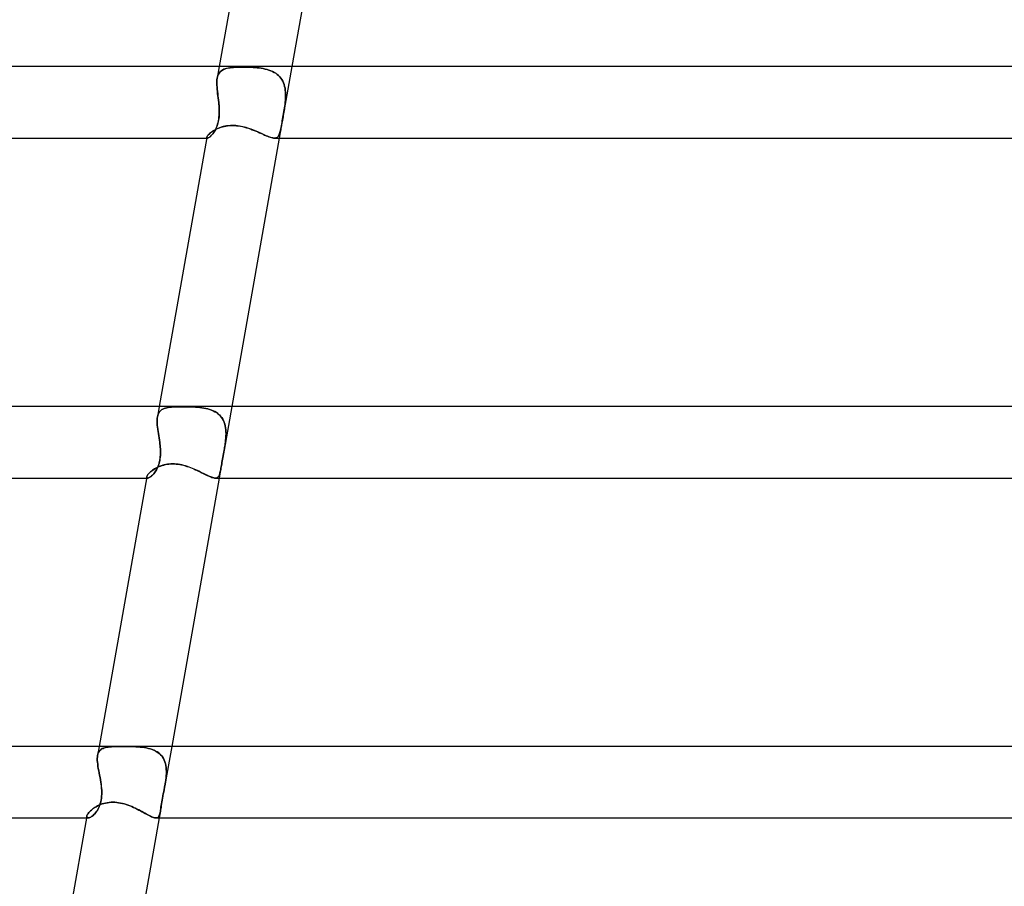
# Model space of a CAD drawing. Units: millimetres. Extents: x -660 to 660, y -2 to 380.
# Drawn here: x -162 to -107, y 186 to 235 of the extents above; entities that cross this region are included whole.
import ezdxf

# ---------------------------------------------------------------- set-up
doc = ezdxf.new("R2010")
doc.units = ezdxf.units.MM
doc.layers.add('HIDDEN', color=7, linetype='Continuous')
doc.layers.add('THICK', color=7, linetype='Continuous')

msp = doc.modelspace()

# ---------------------------------------------------------------- linework, layer by layer
at = {"layer": 'HIDDEN'}
for p, q in [((-150.464, 232), (-150.579, 231.349)), ((-150.395, 231.724), (-150.345, 231.766)), ((-150.327, 231.779), (-150.381, 231.737)), ((-150.345, 231.766), (-150.29, 231.803)), ((-150.266, 231.816), (-150.327, 231.779)), ((-150.29, 231.803), (-150.229, 231.835)), ((-150.2, 231.847), (-150.266, 231.816)), ((-150.229, 231.835), (-150.163, 231.862)), ((-150.129, 231.874), (-150.2, 231.847)), ((-150.163, 231.862), (-150.093, 231.886)), ((-150.052, 231.897), (-150.129, 231.874)), ((-150.093, 231.886), (-150.017, 231.905)), ((-149.97, 231.915), (-150.052, 231.897)), ((-150.017, 231.905), (-149.937, 231.922)), ((-149.882, 231.93), (-149.97, 231.915)), ((-149.937, 231.922), (-149.852, 231.935)), ((-149.79, 231.943), (-149.882, 231.93)), ((-149.852, 231.935), (-149.763, 231.946)), ((-149.694, 231.952), (-149.79, 231.943)), ((-149.763, 231.946), (-149.67, 231.954)), ((-149.592, 231.959), (-149.694, 231.952)), ((-149.67, 231.954), (-149.573, 231.961)), ((-149.487, 231.965), (-149.592, 231.959)), ((-149.573, 231.961), (-149.472, 231.965)), ((-149.378, 231.968), (-149.487, 231.965)), ((-149.472, 231.965), (-149.368, 231.969)), ((-149.266, 231.97), (-149.378, 231.968)), ((-149.368, 231.969), (-149.26, 231.97)), ((-149.15, 231.971), (-149.266, 231.97)), ((-149.26, 231.97), (-149.15, 231.971)), ((-149.039, 231.97), (-149.15, 231.971)), ((-149.15, 231.971), (-149.038, 231.97)), ((-148.925, 231.969), (-149.039, 231.97)), ((-149.038, 231.97), (-148.924, 231.969)), ((-148.81, 231.965), (-148.925, 231.969)), ((-148.924, 231.969), (-148.809, 231.965)), ((-148.694, 231.961), (-148.81, 231.965)), ((-148.809, 231.965), (-148.694, 231.961)), ((-148.578, 231.954), (-148.694, 231.961)), ((-148.694, 231.961), (-148.577, 231.954)), ((-148.462, 231.946), (-148.578, 231.954)), ((-148.577, 231.954), (-148.461, 231.946)), ((-148.346, 231.935), (-148.462, 231.946)), ((-148.461, 231.946), (-148.345, 231.935)), ((-148.232, 231.922), (-148.346, 231.935)), ((-148.345, 231.935), (-148.231, 231.922)), ((-148.118, 231.906), (-148.232, 231.922)), ((-148.231, 231.922), (-148.117, 231.905)), ((-148.007, 231.886), (-148.118, 231.906)), ((-148.117, 231.905), (-148.005, 231.886)), ((-147.897, 231.863), (-148.007, 231.886)), ((-148.005, 231.886), (-147.896, 231.862)), ((-147.79, 231.835), (-147.897, 231.863)), ((-147.896, 231.862), (-147.789, 231.835)), ((-147.686, 231.803), (-147.79, 231.835)), ((-147.789, 231.835), (-147.685, 231.803)), ((-147.586, 231.767), (-147.686, 231.803)), ((-147.685, 231.803), (-147.584, 231.766)), ((-147.489, 231.725), (-147.586, 231.767)), ((-147.584, 231.766), (-147.487, 231.724)), ((-146.402, 232), (-147.109, 228)), ((-150.598, 231.165), (-150.591, 231.261)), ((-150.592, 231.261), (-150.598, 231.165)), ((-150.579, 231.35), (-150.592, 231.261)), ((-150.591, 231.261), (-150.579, 231.35)), ((-150.561, 231.431), (-150.579, 231.35)), ((-150.579, 231.35), (-150.562, 231.427)), ((-150.562, 231.427), (-150.54, 231.498)), ((-150.538, 231.505), (-150.561, 231.431)), ((-150.54, 231.498), (-150.512, 231.564)), ((-150.508, 231.573), (-150.538, 231.505)), ((-150.512, 231.564), (-150.479, 231.623)), ((-150.472, 231.634), (-150.508, 231.573)), ((-150.479, 231.623), (-150.44, 231.676)), ((-150.43, 231.688), (-150.472, 231.634)), ((-150.44, 231.676), (-150.395, 231.724)), ((-150.381, 231.737), (-150.43, 231.688)), ((-147.397, 231.678), (-147.489, 231.725)), ((-147.487, 231.724), (-147.395, 231.677)), ((-147.31, 231.625), (-147.397, 231.678)), ((-147.395, 231.677), (-147.308, 231.624)), ((-147.228, 231.566), (-147.31, 231.625)), ((-147.308, 231.624), (-147.227, 231.565)), ((-147.152, 231.5), (-147.228, 231.566)), ((-147.227, 231.565), (-147.151, 231.5)), ((-147.082, 231.43), (-147.152, 231.5)), ((-147.151, 231.5), (-147.081, 231.428)), ((-147.019, 231.353), (-147.082, 231.43)), ((-147.081, 231.428), (-147.018, 231.351)), ((-146.963, 231.271), (-147.019, 231.353)), ((-147.018, 231.351), (-146.962, 231.269)), ((-146.914, 231.183), (-146.963, 231.271)), ((-146.962, 231.269), (-146.913, 231.182)), ((-150.6, 231.064), (-150.598, 231.165)), ((-150.598, 231.165), (-150.6, 231.064)), ((-150.597, 230.957), (-150.6, 231.064)), ((-150.6, 231.064), (-150.597, 230.957)), ((-150.59, 230.847), (-150.597, 230.957)), ((-150.597, 230.957), (-150.59, 230.846)), ((-150.58, 230.733), (-150.59, 230.847)), ((-150.59, 230.846), (-150.58, 230.732)), ((-150.568, 230.615), (-150.58, 230.733)), ((-150.58, 230.732), (-150.568, 230.615)), ((-146.872, 231.09), (-146.914, 231.183)), ((-146.913, 231.182), (-146.871, 231.089)), ((-146.837, 230.993), (-146.872, 231.09)), ((-146.871, 231.089), (-146.836, 230.991)), ((-146.808, 230.892), (-146.837, 230.993)), ((-146.836, 230.991), (-146.808, 230.89)), ((-146.787, 230.788), (-146.808, 230.892)), ((-146.808, 230.89), (-146.786, 230.786)), ((-146.771, 230.681), (-146.787, 230.788)), ((-146.786, 230.786), (-146.771, 230.679)), ((-146.761, 230.571), (-146.771, 230.681)), ((-146.771, 230.679), (-146.76, 230.569)), ((-150.554, 230.495), (-150.568, 230.615)), ((-150.568, 230.615), (-150.553, 230.494)), ((-150.539, 230.373), (-150.554, 230.495)), ((-150.553, 230.494), (-150.538, 230.372)), ((-150.523, 230.249), (-150.539, 230.373)), ((-150.538, 230.372), (-150.523, 230.249)), ((-150.509, 230.125), (-150.523, 230.249)), ((-150.523, 230.249), (-150.508, 230.125)), ((-150.495, 230), (-150.509, 230.125)), ((-150.508, 230.125), (-150.495, 230)), ((-146.777, 230), (-146.766, 230.116)), ((-146.766, 230.115), (-146.777, 230)), ((-146.766, 230.116), (-146.759, 230.231)), ((-146.759, 230.23), (-146.766, 230.115)), ((-146.756, 230.459), (-146.761, 230.571)), ((-146.76, 230.569), (-146.756, 230.458)), ((-146.759, 230.231), (-146.755, 230.345)), ((-146.755, 230.344), (-146.759, 230.23)), ((-146.755, 230.345), (-146.756, 230.459)), ((-146.756, 230.458), (-146.755, 230.344)), ((-150.485, 229.897), (-150.495, 230)), ((-150.495, 230), (-150.486, 229.911)), ((-150.486, 229.911), (-150.479, 229.821)), ((-150.477, 229.794), (-150.485, 229.897)), ((-150.479, 229.821), (-150.473, 229.732)), ((-150.471, 229.69), (-150.477, 229.794)), ((-150.473, 229.732), (-150.468, 229.642)), ((-150.466, 229.586), (-150.471, 229.69)), ((-150.468, 229.642), (-150.466, 229.551)), ((-150.465, 229.481), (-150.466, 229.586)), ((-146.849, 229.481), (-146.832, 229.586)), ((-146.824, 229.641), (-146.838, 229.551)), ((-146.832, 229.586), (-146.816, 229.69)), ((-146.81, 229.732), (-146.824, 229.641)), ((-146.816, 229.69), (-146.802, 229.794)), ((-146.798, 229.821), (-146.81, 229.732)), ((-146.802, 229.794), (-146.788, 229.897)), ((-146.787, 229.911), (-146.798, 229.821)), ((-146.788, 229.897), (-146.777, 230)), ((-146.777, 230), (-146.787, 229.911)), ((-150.504, 229.008), (-150.521, 228.922)), ((-150.512, 228.964), (-150.495, 229.063)), ((-150.49, 229.097), (-150.504, 229.008)), ((-150.495, 229.063), (-150.481, 229.166)), ((-150.479, 229.187), (-150.49, 229.097)), ((-150.481, 229.166), (-150.472, 229.271)), ((-150.472, 229.278), (-150.479, 229.187)), ((-150.472, 229.271), (-150.467, 229.376)), ((-150.467, 229.369), (-150.472, 229.278)), ((-150.467, 229.376), (-150.465, 229.481)), ((-150.465, 229.46), (-150.467, 229.369)), ((-150.466, 229.551), (-150.465, 229.46)), ((-146.931, 229.007), (-146.946, 228.921)), ((-146.939, 228.964), (-146.921, 229.063)), ((-146.916, 229.096), (-146.931, 229.007)), ((-146.921, 229.063), (-146.903, 229.166)), ((-146.9, 229.187), (-146.916, 229.096)), ((-146.903, 229.166), (-146.885, 229.271)), ((-146.884, 229.277), (-146.9, 229.187)), ((-146.885, 229.271), (-146.867, 229.376)), ((-146.868, 229.368), (-146.884, 229.277)), ((-146.853, 229.46), (-146.868, 229.368)), ((-146.867, 229.376), (-146.849, 229.481)), ((-146.838, 229.551), (-146.853, 229.46)), ((-150.734, 228.448), (-150.667, 228.484)), ((-150.68, 228.471), (-150.714, 228.408)), ((-150.691, 228.45), (-150.654, 228.524)), ((-150.648, 228.537), (-150.68, 228.471)), ((-150.667, 228.484), (-150.596, 228.519)), ((-150.654, 228.524), (-150.619, 228.604)), ((-150.617, 228.607), (-150.648, 228.537)), ((-150.619, 228.604), (-150.587, 228.688)), ((-150.589, 228.681), (-150.617, 228.607)), ((-150.596, 228.519), (-150.522, 228.552)), ((-150.564, 228.758), (-150.589, 228.681)), ((-150.587, 228.688), (-150.559, 228.776)), ((-150.541, 228.838), (-150.564, 228.758)), ((-150.559, 228.776), (-150.534, 228.868)), ((-150.521, 228.922), (-150.541, 228.838)), ((-150.534, 228.868), (-150.512, 228.964)), ((-150.522, 228.552), (-150.444, 228.582)), ((-150.444, 228.582), (-150.363, 228.61)), ((-150.363, 228.61), (-150.279, 228.635)), ((-150.279, 228.635), (-150.193, 228.657)), ((-150.193, 228.657), (-150.104, 228.675)), ((-150.104, 228.675), (-150.012, 228.689)), ((-150.012, 228.689), (-149.919, 228.7)), ((-149.919, 228.7), (-149.824, 228.706)), ((-149.824, 228.706), (-149.727, 228.708)), ((-149.727, 228.708), (-149.616, 228.705)), ((-149.616, 228.705), (-149.504, 228.697)), ((-149.504, 228.697), (-149.392, 228.684)), ((-149.392, 228.684), (-149.279, 228.666)), ((-149.279, 228.666), (-149.167, 228.643)), ((-149.167, 228.643), (-149.054, 228.615)), ((-149.054, 228.615), (-148.943, 228.584)), ((-148.943, 228.584), (-148.833, 228.549)), ((-148.833, 228.549), (-148.724, 228.512)), ((-148.724, 228.512), (-148.617, 228.472)), ((-148.617, 228.472), (-148.511, 228.43)), ((-147.031, 228.47), (-147.046, 228.407)), ((-147.036, 228.45), (-147.02, 228.524)), ((-147.017, 228.536), (-147.031, 228.47)), ((-147.02, 228.524), (-147.004, 228.604)), ((-147.004, 228.606), (-147.017, 228.536)), ((-147.004, 228.604), (-146.988, 228.688)), ((-146.99, 228.68), (-147.004, 228.606)), ((-146.976, 228.757), (-146.99, 228.68)), ((-146.988, 228.688), (-146.972, 228.776)), ((-146.961, 228.837), (-146.976, 228.757)), ((-146.972, 228.776), (-146.956, 228.868)), ((-146.946, 228.921), (-146.961, 228.837)), ((-146.956, 228.868), (-146.939, 228.964)), ((-151.171, 228), (-151.132, 228)), ((-151.163, 228.044), (-151.165, 228.031)), ((-151.165, 228.031), (-151.163, 228.044)), ((-151.165, 228.031), (-151.163, 228.02)), ((-151.163, 228.02), (-151.165, 228.031)), ((-151.163, 228.044), (-151.157, 228.066)), ((-151.163, 228.02), (-151.159, 228.011)), ((-151.159, 228.011), (-151.163, 228.02)), ((-151.159, 228.011), (-151.152, 228.005)), ((-151.152, 228.005), (-151.159, 228.011)), ((-151.157, 228.066), (-151.145, 228.091)), ((-151.152, 228.005), (-151.143, 228.001)), ((-151.143, 228.001), (-151.152, 228.005)), ((-151.145, 228.091), (-151.127, 228.12)), ((-151.143, 228.001), (-151.131, 228)), ((-151.131, 228), (-151.143, 228.001)), ((-151.131, 228), (-151.108, 228.003)), ((-151.111, 228.003), (-151.131, 228)), ((-151.127, 228.12), (-151.104, 228.151)), ((-151.088, 228.01), (-151.111, 228.003)), ((-151.108, 228.003), (-151.081, 228.013)), ((-151.104, 228.151), (-151.076, 228.185)), ((-151.062, 228.023), (-151.088, 228.01)), ((-151.081, 228.013), (-151.05, 228.03)), ((-151.076, 228.185), (-151.042, 228.22)), ((-151.033, 228.04), (-151.062, 228.023)), ((-151.05, 228.03), (-151.015, 228.052)), ((-151.042, 228.22), (-151.003, 228.257)), ((-151.001, 228.062), (-151.033, 228.04)), ((-151.015, 228.052), (-150.978, 228.081)), ((-151.003, 228.257), (-150.958, 228.295)), ((-150.968, 228.09), (-151.001, 228.062)), ((-150.978, 228.081), (-150.938, 228.116)), ((-150.933, 228.122), (-150.968, 228.09)), ((-150.958, 228.295), (-150.909, 228.334)), ((-150.938, 228.116), (-150.897, 228.158)), ((-150.897, 228.158), (-150.933, 228.122)), ((-150.909, 228.334), (-150.855, 228.372)), ((-150.897, 228.158), (-150.855, 228.205)), ((-150.86, 228.2), (-150.897, 228.158)), ((-150.823, 228.245), (-150.86, 228.2)), ((-150.855, 228.372), (-150.796, 228.411)), ((-150.855, 228.205), (-150.813, 228.258)), ((-150.786, 228.295), (-150.823, 228.245)), ((-150.813, 228.258), (-150.772, 228.316)), ((-150.796, 228.411), (-150.734, 228.448)), ((-150.75, 228.35), (-150.786, 228.295)), ((-150.772, 228.316), (-150.731, 228.38)), ((-150.714, 228.408), (-150.75, 228.35)), ((-150.731, 228.38), (-150.691, 228.45)), ((-148.511, 228.43), (-148.408, 228.387)), ((-148.408, 228.387), (-148.306, 228.344)), ((-148.306, 228.344), (-148.208, 228.3)), ((-148.208, 228.3), (-148.112, 228.257)), ((-148.112, 228.257), (-148.019, 228.215)), ((-148.019, 228.215), (-147.929, 228.175)), ((-147.929, 228.175), (-147.844, 228.137)), ((-147.844, 228.137), (-147.763, 228.103)), ((-147.763, 228.103), (-147.686, 228.073)), ((-147.686, 228.073), (-147.614, 228.048)), ((-147.614, 228.048), (-147.546, 228.027)), ((-147.546, 228.027), (-147.484, 228.012)), ((-147.484, 228.012), (-147.426, 228.003)), ((-147.426, 228.003), (-147.374, 228)), ((-147.334, 228.003), (-147.376, 228)), ((-147.374, 228), (-147.327, 228.003)), ((-147.295, 228.01), (-147.334, 228.003)), ((-147.327, 228.003), (-147.284, 228.013)), ((-147.261, 228.022), (-147.295, 228.01)), ((-147.284, 228.013), (-147.246, 228.03)), ((-147.229, 228.04), (-147.261, 228.022)), ((-147.246, 228.03), (-147.212, 228.052)), ((-147.201, 228.062), (-147.229, 228.04)), ((-147.212, 228.052), (-147.182, 228.081)), ((-147.175, 228.089), (-147.201, 228.062)), ((-147.182, 228.081), (-147.154, 228.116)), ((-147.151, 228.121), (-147.175, 228.089)), ((-147.154, 228.116), (-147.13, 228.158)), ((-147.13, 228.157), (-147.151, 228.121)), ((-147.13, 228.158), (-147.108, 228.205)), ((-147.11, 228.199), (-147.13, 228.157)), ((-147.092, 228.244), (-147.11, 228.199)), ((-147.108, 228.205), (-147.088, 228.258)), ((-147.076, 228.294), (-147.092, 228.244)), ((-147.088, 228.258), (-147.069, 228.316)), ((-147.06, 228.348), (-147.076, 228.294)), ((-147.069, 228.316), (-147.052, 228.38)), ((-147.046, 228.407), (-147.06, 228.348)), ((-147.052, 228.38), (-147.036, 228.45)), ((-153.822, 213), (-153.923, 212.424)), ((-153.923, 212.424), (-153.906, 212.501)), ((-153.906, 212.501), (-153.923, 212.424)), ((-153.906, 212.501), (-153.883, 212.571)), ((-153.883, 212.571), (-153.906, 212.501)), ((-153.883, 212.571), (-153.853, 212.635)), ((-153.854, 212.634), (-153.883, 212.571)), ((-153.818, 212.691), (-153.854, 212.634)), ((-153.853, 212.635), (-153.818, 212.691)), ((-153.818, 212.691), (-153.776, 212.741)), ((-153.777, 212.741), (-153.818, 212.691)), ((-153.729, 212.785), (-153.777, 212.741)), ((-153.776, 212.741), (-153.728, 212.785)), ((-153.675, 212.823), (-153.729, 212.785)), ((-153.728, 212.785), (-153.674, 212.824)), ((-153.615, 212.856), (-153.675, 212.823)), ((-153.674, 212.824), (-153.614, 212.857)), ((-153.55, 212.884), (-153.615, 212.856)), ((-153.614, 212.857), (-153.549, 212.885)), ((-153.479, 212.907), (-153.55, 212.884)), ((-153.549, 212.885), (-153.478, 212.908)), ((-153.403, 212.927), (-153.479, 212.907)), ((-153.478, 212.908), (-153.402, 212.927)), ((-153.322, 212.942), (-153.403, 212.927)), ((-153.402, 212.927), (-153.32, 212.943)), ((-153.235, 212.955), (-153.322, 212.942)), ((-153.32, 212.943), (-153.233, 212.955)), ((-153.144, 212.965), (-153.235, 212.955)), ((-153.233, 212.955), (-153.142, 212.965)), ((-153.047, 212.972), (-153.144, 212.965)), ((-153.142, 212.965), (-153.046, 212.972)), ((-152.947, 212.978), (-153.047, 212.972)), ((-153.046, 212.972), (-152.945, 212.978)), ((-152.842, 212.982), (-152.947, 212.978)), ((-152.945, 212.978), (-152.841, 212.982)), ((-152.733, 212.984), (-152.842, 212.982)), ((-152.841, 212.982), (-152.732, 212.984)), ((-152.621, 212.986), (-152.733, 212.984)), ((-152.732, 212.984), (-152.62, 212.986)), ((-152.505, 212.986), (-152.621, 212.986)), ((-152.62, 212.986), (-152.505, 212.986)), ((-152.39, 212.986), (-152.505, 212.986)), ((-152.505, 212.986), (-152.389, 212.986)), ((-152.274, 212.984), (-152.39, 212.986)), ((-152.389, 212.986), (-152.272, 212.984)), ((-152.156, 212.982), (-152.274, 212.984)), ((-152.272, 212.984), (-152.154, 212.982)), ((-152.037, 212.978), (-152.156, 212.982)), ((-152.154, 212.982), (-152.034, 212.978)), ((-151.918, 212.973), (-152.037, 212.978)), ((-152.034, 212.978), (-151.915, 212.973)), ((-151.799, 212.966), (-151.918, 212.973)), ((-151.915, 212.973), (-151.795, 212.966)), ((-151.681, 212.957), (-151.799, 212.966)), ((-151.795, 212.966), (-151.676, 212.957)), ((-151.563, 212.945), (-151.681, 212.957)), ((-151.676, 212.957), (-151.559, 212.945)), ((-151.447, 212.931), (-151.563, 212.945)), ((-151.559, 212.945), (-151.442, 212.93)), ((-151.333, 212.913), (-151.447, 212.931)), ((-151.442, 212.93), (-151.328, 212.912)), ((-151.221, 212.891), (-151.333, 212.913)), ((-151.328, 212.912), (-151.216, 212.89)), ((-151.112, 212.865), (-151.221, 212.891)), ((-151.216, 212.89), (-151.106, 212.864)), ((-151.005, 212.835), (-151.112, 212.865)), ((-151.106, 212.864), (-151, 212.833)), ((-150.903, 212.799), (-151.005, 212.835)), ((-151, 212.833), (-150.897, 212.797)), ((-150.805, 212.758), (-150.903, 212.799)), ((-150.897, 212.797), (-150.799, 212.756)), ((-150.711, 212.712), (-150.805, 212.758)), ((-150.799, 212.756), (-150.706, 212.709)), ((-150.623, 212.659), (-150.711, 212.712)), ((-150.706, 212.709), (-150.618, 212.656)), ((-150.54, 212.6), (-150.623, 212.659)), ((-150.618, 212.656), (-150.536, 212.597)), ((-150.463, 212.534), (-150.54, 212.6)), ((-150.536, 212.597), (-150.459, 212.531)), ((-150.393, 212.463), (-150.463, 212.534)), ((-150.459, 212.531), (-150.39, 212.459)), ((-149.76, 213), (-150.192, 210.551)), ((-153.941, 212.154), (-153.94, 212.251)), ((-153.94, 212.25), (-153.941, 212.153)), ((-153.936, 212.052), (-153.941, 212.154)), ((-153.941, 212.153), (-153.936, 212.051)), ((-153.94, 212.251), (-153.935, 212.341)), ((-153.935, 212.34), (-153.94, 212.25)), ((-153.928, 211.947), (-153.936, 212.052)), ((-153.936, 212.051), (-153.928, 211.945)), ((-153.935, 212.341), (-153.923, 212.424)), ((-153.923, 212.424), (-153.935, 212.34)), ((-153.916, 211.837), (-153.928, 211.947)), ((-153.928, 211.945), (-153.916, 211.836)), ((-150.331, 212.385), (-150.393, 212.463)), ((-150.39, 212.459), (-150.328, 212.381)), ((-150.276, 212.302), (-150.331, 212.385)), ((-150.328, 212.381), (-150.273, 212.297)), ((-150.228, 212.212), (-150.276, 212.302)), ((-150.273, 212.297), (-150.225, 212.208)), ((-150.187, 212.117), (-150.228, 212.212)), ((-150.225, 212.208), (-150.185, 212.112)), ((-150.154, 212.018), (-150.187, 212.117)), ((-150.185, 212.112), (-150.152, 212.013)), ((-150.128, 211.915), (-150.154, 212.018)), ((-150.152, 212.013), (-150.127, 211.91)), ((-153.901, 211.724), (-153.916, 211.837)), ((-153.916, 211.836), (-153.901, 211.722)), ((-153.884, 211.607), (-153.901, 211.724)), ((-153.901, 211.722), (-153.884, 211.605)), ((-153.866, 211.488), (-153.884, 211.607)), ((-153.884, 211.605), (-153.866, 211.487)), ((-153.847, 211.367), (-153.866, 211.488)), ((-153.866, 211.487), (-153.847, 211.366)), ((-150.109, 211.808), (-150.128, 211.915)), ((-150.127, 211.91), (-150.108, 211.804)), ((-150.096, 211.698), (-150.109, 211.808)), ((-150.108, 211.804), (-150.095, 211.694)), ((-150.089, 211.585), (-150.096, 211.698)), ((-150.095, 211.694), (-150.088, 211.581)), ((-150.09, 211.354), (-150.087, 211.47)), ((-150.087, 211.467), (-150.09, 211.352)), ((-150.087, 211.47), (-150.089, 211.585)), ((-150.088, 211.581), (-150.087, 211.467)), ((-153.829, 211.246), (-153.847, 211.367)), ((-153.847, 211.366), (-153.829, 211.245)), ((-153.811, 211.123), (-153.829, 211.246)), ((-153.829, 211.245), (-153.811, 211.123)), ((-153.794, 211), (-153.811, 211.123)), ((-153.811, 211.123), (-153.794, 211)), ((-153.783, 210.91), (-153.794, 211)), ((-153.794, 211), (-153.783, 210.909)), ((-153.774, 210.821), (-153.783, 210.91)), ((-153.783, 210.909), (-153.773, 210.817)), ((-150.154, 210.777), (-150.143, 210.852)), ((-150.143, 210.852), (-150.154, 210.777)), ((-150.143, 210.852), (-150.132, 210.926)), ((-150.132, 210.926), (-150.143, 210.852)), ((-150.132, 210.926), (-150.122, 211)), ((-150.122, 211), (-150.132, 210.926)), ((-150.122, 211), (-150.108, 211.119)), ((-150.108, 211.118), (-150.122, 211)), ((-150.108, 211.119), (-150.097, 211.237)), ((-150.097, 211.235), (-150.108, 211.118)), ((-150.097, 211.237), (-150.09, 211.354)), ((-150.09, 211.352), (-150.097, 211.235)), ((-153.766, 210.731), (-153.774, 210.821)), ((-153.773, 210.817), (-153.765, 210.724)), ((-153.759, 210.64), (-153.766, 210.731)), ((-153.765, 210.724), (-153.759, 210.631)), ((-153.755, 210.548), (-153.759, 210.64)), ((-153.759, 210.631), (-153.755, 210.537)), ((-153.755, 210.351), (-153.759, 210.258)), ((-153.758, 210.273), (-153.754, 210.365)), ((-153.753, 210.457), (-153.755, 210.548)), ((-153.755, 210.537), (-153.753, 210.444)), ((-153.753, 210.444), (-153.755, 210.351)), ((-153.754, 210.365), (-153.753, 210.457)), ((-150.228, 210.351), (-150.247, 210.251)), ((-150.246, 210.255), (-150.228, 210.354)), ((-150.228, 210.354), (-150.21, 210.453)), ((-150.21, 210.451), (-150.228, 210.351)), ((-150.192, 210.552), (-150.21, 210.451)), ((-150.21, 210.453), (-150.192, 210.551)), ((-150.192, 210.551), (-150.179, 210.627)), ((-150.179, 210.627), (-150.192, 210.552)), ((-150.179, 210.627), (-150.166, 210.702)), ((-150.166, 210.702), (-150.179, 210.627)), ((-150.166, 210.702), (-150.154, 210.777)), ((-150.154, 210.777), (-150.166, 210.702)), ((-153.854, 209.744), (-153.881, 209.669)), ((-153.877, 209.679), (-153.851, 209.755)), ((-153.83, 209.823), (-153.854, 209.744)), ((-153.851, 209.755), (-153.827, 209.834)), ((-153.81, 209.905), (-153.83, 209.823)), ((-153.827, 209.834), (-153.807, 209.917)), ((-153.792, 209.989), (-153.81, 209.905)), ((-153.807, 209.917), (-153.79, 210.002)), ((-153.778, 210.076), (-153.792, 209.989)), ((-153.79, 210.002), (-153.776, 210.091)), ((-153.767, 210.166), (-153.778, 210.076)), ((-153.776, 210.091), (-153.765, 210.181)), ((-153.759, 210.258), (-153.767, 210.166)), ((-153.765, 210.181), (-153.758, 210.273)), ((-153.571, 209.728), (-153.476, 209.75)), ((-153.476, 209.75), (-153.378, 209.768)), ((-153.378, 209.768), (-153.277, 209.781)), ((-153.277, 209.781), (-153.174, 209.789)), ((-153.174, 209.789), (-153.07, 209.791)), ((-153.07, 209.791), (-152.97, 209.789)), ((-152.97, 209.789), (-152.87, 209.782)), ((-152.87, 209.782), (-152.77, 209.771)), ((-152.77, 209.771), (-152.67, 209.755)), ((-152.67, 209.755), (-152.569, 209.735)), ((-150.343, 209.704), (-150.328, 209.787)), ((-150.329, 209.786), (-150.343, 209.703)), ((-150.314, 209.873), (-150.329, 209.786)), ((-150.328, 209.787), (-150.313, 209.874)), ((-150.298, 209.963), (-150.314, 209.873)), ((-150.313, 209.874), (-150.298, 209.965)), ((-150.298, 209.965), (-150.281, 210.059)), ((-150.282, 210.056), (-150.298, 209.963)), ((-150.265, 210.152), (-150.282, 210.056)), ((-150.281, 210.059), (-150.264, 210.156)), ((-150.247, 210.251), (-150.265, 210.152)), ((-150.264, 210.156), (-150.246, 210.255)), ((-154.476, 209.16), (-154.451, 209.196)), ((-154.451, 209.196), (-154.42, 209.235)), ((-154.42, 209.235), (-154.383, 209.276)), ((-154.383, 209.276), (-154.341, 209.318)), ((-154.341, 209.318), (-154.294, 209.36)), ((-154.294, 209.36), (-154.241, 209.403)), ((-154.241, 209.403), (-154.185, 209.445)), ((-154.167, 209.196), (-154.206, 209.155)), ((-154.203, 209.159), (-154.163, 209.2)), ((-154.185, 209.445), (-154.123, 209.487)), ((-154.127, 209.24), (-154.167, 209.196)), ((-154.163, 209.2), (-154.124, 209.245)), ((-154.088, 209.29), (-154.127, 209.24)), ((-154.124, 209.245), (-154.084, 209.295)), ((-154.123, 209.487), (-154.057, 209.527)), ((-154.05, 209.343), (-154.088, 209.29)), ((-154.084, 209.295), (-154.046, 209.349)), ((-154.057, 209.527), (-153.987, 209.566)), ((-154.013, 209.4), (-154.05, 209.343)), ((-154.046, 209.349), (-154.009, 209.407)), ((-153.977, 209.462), (-154.013, 209.4)), ((-154.009, 209.407), (-153.973, 209.469)), ((-153.987, 209.566), (-153.912, 209.604)), ((-153.943, 209.527), (-153.977, 209.462)), ((-153.973, 209.469), (-153.938, 209.535)), ((-153.911, 209.596), (-153.943, 209.527)), ((-153.938, 209.535), (-153.907, 209.605)), ((-153.912, 209.604), (-153.833, 209.639)), ((-153.881, 209.669), (-153.911, 209.596)), ((-153.907, 209.605), (-153.877, 209.679)), ((-153.833, 209.639), (-153.75, 209.672)), ((-153.75, 209.672), (-153.662, 209.702)), ((-153.662, 209.702), (-153.571, 209.728)), ((-152.569, 209.735), (-152.47, 209.712)), ((-152.47, 209.712), (-152.37, 209.684)), ((-152.37, 209.684), (-152.271, 209.654)), ((-152.271, 209.654), (-152.174, 209.621)), ((-152.174, 209.621), (-152.077, 209.585)), ((-152.077, 209.585), (-151.982, 209.547)), ((-151.982, 209.547), (-151.888, 209.508)), ((-151.888, 209.508), (-151.795, 209.467)), ((-151.795, 209.467), (-151.704, 209.426)), ((-151.704, 209.426), (-151.616, 209.383)), ((-151.616, 209.383), (-151.529, 209.341)), ((-151.529, 209.341), (-151.445, 209.3)), ((-151.445, 209.3), (-151.363, 209.259)), ((-151.363, 209.259), (-151.283, 209.22)), ((-151.283, 209.22), (-151.206, 209.182)), ((-150.37, 209.548), (-150.466, 209)), ((-150.456, 209.186), (-150.439, 209.234)), ((-150.439, 209.232), (-150.456, 209.184)), ((-150.439, 209.234), (-150.424, 209.287)), ((-150.424, 209.286), (-150.439, 209.232)), ((-150.424, 209.287), (-150.409, 209.345)), ((-150.41, 209.344), (-150.424, 209.286)), ((-150.396, 209.407), (-150.41, 209.344)), ((-150.409, 209.345), (-150.396, 209.408)), ((-150.396, 209.408), (-150.383, 209.475)), ((-150.383, 209.475), (-150.396, 209.407)), ((-150.383, 209.475), (-150.37, 209.547)), ((-150.37, 209.547), (-150.383, 209.475)), ((-150.37, 209.547), (-150.356, 209.624)), ((-150.357, 209.623), (-150.37, 209.547)), ((-150.343, 209.703), (-150.357, 209.623)), ((-150.356, 209.624), (-150.343, 209.704)), ((-154.529, 209), (-154.466, 209)), ((-154.516, 209.069), (-154.518, 209.048)), ((-154.518, 209.048), (-154.516, 209.069)), ((-154.518, 209.048), (-154.516, 209.031)), ((-154.516, 209.031), (-154.518, 209.048)), ((-154.516, 209.069), (-154.509, 209.096)), ((-154.516, 209.031), (-154.509, 209.017)), ((-154.509, 209.017), (-154.516, 209.031)), ((-154.509, 209.096), (-154.495, 209.126)), ((-154.509, 209.017), (-154.498, 209.008)), ((-154.498, 209.008), (-154.509, 209.017)), ((-154.498, 209.008), (-154.484, 209.002)), ((-154.484, 209.002), (-154.498, 209.008)), ((-154.495, 209.126), (-154.476, 209.16)), ((-154.484, 209.002), (-154.466, 209)), ((-154.466, 209), (-154.484, 209.002)), ((-154.466, 209), (-154.442, 209.003)), ((-154.442, 209.003), (-154.466, 209)), ((-154.442, 209.003), (-154.415, 209.01)), ((-154.415, 209.01), (-154.442, 209.003)), ((-154.415, 209.01), (-154.384, 209.023)), ((-154.385, 209.022), (-154.415, 209.01)), ((-154.353, 209.04), (-154.385, 209.022)), ((-154.384, 209.023), (-154.352, 209.041)), ((-154.319, 209.062), (-154.353, 209.04)), ((-154.352, 209.041), (-154.317, 209.063)), ((-154.282, 209.088), (-154.319, 209.062)), ((-154.317, 209.063), (-154.28, 209.09)), ((-154.245, 209.119), (-154.282, 209.088)), ((-154.28, 209.09), (-154.242, 209.122)), ((-154.206, 209.155), (-154.245, 209.119)), ((-154.242, 209.122), (-154.203, 209.159)), ((-151.206, 209.182), (-151.134, 209.147)), ((-151.134, 209.147), (-151.064, 209.115)), ((-151.064, 209.115), (-150.998, 209.086)), ((-150.998, 209.086), (-150.936, 209.06)), ((-150.936, 209.06), (-150.877, 209.039)), ((-150.877, 209.039), (-150.823, 209.022)), ((-150.823, 209.022), (-150.772, 209.01)), ((-150.772, 209.01), (-150.726, 209.002)), ((-150.726, 209.002), (-150.684, 209)), ((-150.644, 209.003), (-150.685, 209)), ((-150.684, 209), (-150.643, 209.003)), ((-150.607, 209.012), (-150.644, 209.003)), ((-150.643, 209.003), (-150.606, 209.012)), ((-150.574, 209.026), (-150.607, 209.012)), ((-150.606, 209.012), (-150.573, 209.027)), ((-150.545, 209.047), (-150.574, 209.026)), ((-150.573, 209.027), (-150.544, 209.048)), ((-150.519, 209.073), (-150.545, 209.047)), ((-150.544, 209.048), (-150.518, 209.074)), ((-150.496, 209.105), (-150.519, 209.073)), ((-150.518, 209.074), (-150.495, 209.106)), ((-150.475, 209.142), (-150.496, 209.105)), ((-150.495, 209.106), (-150.474, 209.143)), ((-150.456, 209.184), (-150.475, 209.142)), ((-150.474, 209.143), (-150.456, 209.186)), ((-157.179, 194), (-157.268, 193.494)), ((-157.165, 193.744), (-157.124, 193.789)), ((-157.113, 193.8), (-157.157, 193.753)), ((-157.124, 193.789), (-157.076, 193.829)), ((-157.061, 193.84), (-157.113, 193.8)), ((-157.076, 193.829), (-157.023, 193.863)), ((-157.003, 193.874), (-157.061, 193.84)), ((-157.023, 193.863), (-156.964, 193.892)), ((-156.939, 193.902), (-157.003, 193.874)), ((-156.964, 193.892), (-156.899, 193.916)), ((-156.868, 193.926), (-156.939, 193.902)), ((-156.899, 193.916), (-156.829, 193.936)), ((-156.791, 193.945), (-156.868, 193.926)), ((-156.829, 193.936), (-156.753, 193.952)), ((-156.709, 193.96), (-156.791, 193.945)), ((-156.753, 193.952), (-156.672, 193.965)), ((-156.621, 193.971), (-156.709, 193.96)), ((-156.672, 193.965), (-156.586, 193.975)), ((-156.527, 193.98), (-156.621, 193.971)), ((-156.586, 193.975), (-156.495, 193.982)), ((-156.428, 193.986), (-156.527, 193.98)), ((-156.495, 193.982), (-156.4, 193.987)), ((-156.323, 193.99), (-156.428, 193.986)), ((-156.4, 193.987), (-156.3, 193.991)), ((-156.214, 193.993), (-156.323, 193.99)), ((-156.3, 193.991), (-156.195, 193.993)), ((-156.1, 193.995), (-156.214, 193.993)), ((-156.195, 193.993), (-156.087, 193.995)), ((-155.982, 193.996), (-156.1, 193.995)), ((-156.087, 193.995), (-155.975, 193.996)), ((-155.861, 193.996), (-155.982, 193.996)), ((-155.975, 193.996), (-155.861, 193.996)), ((-155.743, 193.996), (-155.861, 193.996)), ((-155.861, 193.996), (-155.742, 193.996)), ((-155.624, 193.995), (-155.743, 193.996)), ((-155.742, 193.996), (-155.621, 193.995)), ((-155.503, 193.993), (-155.624, 193.995)), ((-155.621, 193.995), (-155.499, 193.993)), ((-155.381, 193.991), (-155.503, 193.993)), ((-155.499, 193.993), (-155.377, 193.991)), ((-155.259, 193.987), (-155.381, 193.991)), ((-155.377, 193.991), (-155.254, 193.987)), ((-155.137, 193.982), (-155.259, 193.987)), ((-155.254, 193.987), (-155.131, 193.982)), ((-155.015, 193.975), (-155.137, 193.982)), ((-155.131, 193.982), (-155.009, 193.974)), ((-154.895, 193.965), (-155.015, 193.975)), ((-155.009, 193.974), (-154.888, 193.964)), ((-154.776, 193.952), (-154.895, 193.965)), ((-154.888, 193.964), (-154.769, 193.951)), ((-154.659, 193.936), (-154.776, 193.952)), ((-154.769, 193.951), (-154.652, 193.935)), ((-154.544, 193.916), (-154.659, 193.936)), ((-154.652, 193.935), (-154.537, 193.915)), ((-154.433, 193.892), (-154.544, 193.916)), ((-154.537, 193.915), (-154.426, 193.891)), ((-154.325, 193.863), (-154.433, 193.892)), ((-154.426, 193.891), (-154.317, 193.861)), ((-154.221, 193.829), (-154.325, 193.863)), ((-154.317, 193.861), (-154.213, 193.826)), ((-154.121, 193.789), (-154.221, 193.829)), ((-154.213, 193.826), (-154.114, 193.786)), ((-154.026, 193.743), (-154.121, 193.789)), ((-154.114, 193.786), (-154.019, 193.74)), ((-153.117, 194), (-153.501, 191.827)), ((-157.284, 193.317), (-157.279, 193.41)), ((-157.279, 193.409), (-157.284, 193.317)), ((-157.282, 193.217), (-157.284, 193.317)), ((-157.284, 193.317), (-157.282, 193.217)), ((-157.279, 193.41), (-157.268, 193.495)), ((-157.268, 193.494), (-157.279, 193.409)), ((-157.251, 193.57), (-157.268, 193.494)), ((-157.268, 193.495), (-157.252, 193.567)), ((-157.252, 193.567), (-157.229, 193.632)), ((-157.227, 193.638), (-157.251, 193.57)), ((-157.229, 193.632), (-157.2, 193.691)), ((-157.195, 193.699), (-157.227, 193.638)), ((-157.2, 193.691), (-157.165, 193.744)), ((-157.157, 193.753), (-157.195, 193.699)), ((-153.936, 193.691), (-154.026, 193.743)), ((-154.019, 193.74), (-153.93, 193.687)), ((-153.852, 193.632), (-153.936, 193.691)), ((-153.93, 193.687), (-153.847, 193.627)), ((-153.776, 193.567), (-153.852, 193.632)), ((-153.847, 193.627), (-153.77, 193.561)), ((-153.706, 193.495), (-153.776, 193.567)), ((-153.77, 193.561), (-153.701, 193.489)), ((-153.644, 193.416), (-153.706, 193.495)), ((-153.701, 193.489), (-153.64, 193.41)), ((-153.589, 193.33), (-153.644, 193.416)), ((-153.64, 193.41), (-153.586, 193.325)), ((-153.543, 193.239), (-153.589, 193.33)), ((-153.586, 193.325), (-153.54, 193.233)), ((-153.504, 193.143), (-153.543, 193.239)), ((-153.54, 193.233), (-153.502, 193.136)), ((-157.274, 193.112), (-157.282, 193.217)), ((-157.282, 193.217), (-157.274, 193.111)), ((-157.262, 193.002), (-157.274, 193.112)), ((-157.274, 193.111), (-157.262, 193)), ((-157.246, 192.886), (-157.262, 193.002)), ((-157.262, 193), (-157.246, 192.885)), ((-157.226, 192.766), (-157.246, 192.886)), ((-157.246, 192.885), (-157.226, 192.765)), ((-157.204, 192.643), (-157.226, 192.766)), ((-157.226, 192.765), (-157.204, 192.642)), ((-153.473, 193.042), (-153.504, 193.143)), ((-153.502, 193.136), (-153.472, 193.035)), ((-153.45, 192.936), (-153.473, 193.042)), ((-153.472, 193.035), (-153.449, 192.93)), ((-153.434, 192.826), (-153.45, 192.936)), ((-153.449, 192.93), (-153.433, 192.821)), ((-153.424, 192.714), (-153.434, 192.826)), ((-153.433, 192.821), (-153.424, 192.709)), ((-153.42, 192.598), (-153.424, 192.714)), ((-153.424, 192.709), (-153.42, 192.594)), ((-157.181, 192.518), (-157.204, 192.643)), ((-157.204, 192.642), (-157.18, 192.516)), ((-157.156, 192.39), (-157.181, 192.518)), ((-157.18, 192.516), (-157.156, 192.389)), ((-157.132, 192.261), (-157.156, 192.39)), ((-157.156, 192.389), (-157.132, 192.261)), ((-157.109, 192.131), (-157.132, 192.261)), ((-157.132, 192.261), (-157.109, 192.131)), ((-157.088, 192), (-157.109, 192.131)), ((-157.109, 192.131), (-157.088, 192)), ((-153.455, 192.121), (-153.44, 192.242)), ((-153.44, 192.241), (-153.455, 192.121)), ((-153.44, 192.242), (-153.429, 192.363)), ((-153.429, 192.36), (-153.44, 192.241)), ((-153.429, 192.363), (-153.422, 192.481)), ((-153.422, 192.478), (-153.429, 192.36)), ((-153.422, 192.481), (-153.42, 192.598)), ((-153.42, 192.594), (-153.422, 192.478)), ((-157.071, 191.885), (-157.088, 192)), ((-157.088, 192), (-157.072, 191.888)), ((-157.072, 191.888), (-157.058, 191.776)), ((-157.057, 191.77), (-157.071, 191.885)), ((-157.058, 191.776), (-157.047, 191.663)), ((-157.046, 191.655), (-157.057, 191.77)), ((-157.047, 191.663), (-157.039, 191.551)), ((-157.039, 191.542), (-157.046, 191.655)), ((-153.57, 191.461), (-153.546, 191.583)), ((-153.545, 191.588), (-153.569, 191.467)), ((-153.546, 191.583), (-153.523, 191.706)), ((-153.522, 191.709), (-153.545, 191.588)), ((-153.523, 191.706), (-153.5, 191.829)), ((-153.5, 191.831), (-153.522, 191.709)), ((-153.495, 191.859), (-153.5, 191.831)), ((-153.5, 191.829), (-153.495, 191.858)), ((-153.49, 191.887), (-153.495, 191.859)), ((-153.495, 191.858), (-153.491, 191.886)), ((-153.491, 191.886), (-153.486, 191.915)), ((-153.486, 191.916), (-153.49, 191.887)), ((-153.481, 191.944), (-153.486, 191.916)), ((-153.486, 191.915), (-153.481, 191.943)), ((-153.481, 191.943), (-153.477, 191.972)), ((-153.476, 191.972), (-153.481, 191.944)), ((-153.477, 191.972), (-153.472, 192)), ((-153.472, 192), (-153.476, 191.972)), ((-153.472, 192), (-153.455, 192.121)), ((-153.455, 192.121), (-153.472, 192)), ((-157.068, 191.003), (-157.053, 191.105)), ((-157.052, 191.113), (-157.067, 191.011)), ((-157.053, 191.105), (-157.042, 191.211)), ((-157.041, 191.219), (-157.052, 191.113)), ((-157.042, 191.211), (-157.036, 191.319)), ((-157.036, 191.328), (-157.041, 191.219)), ((-157.039, 191.551), (-157.035, 191.439)), ((-157.035, 191.429), (-157.039, 191.542)), ((-157.035, 191.439), (-157.036, 191.328)), ((-157.036, 191.319), (-157.035, 191.429)), ((-153.657, 191), (-153.637, 191.11)), ((-153.636, 191.114), (-153.656, 191.004)), ((-153.637, 191.11), (-153.616, 191.224)), ((-153.615, 191.229), (-153.636, 191.114)), ((-153.616, 191.224), (-153.593, 191.341)), ((-153.593, 191.346), (-153.615, 191.229)), ((-153.569, 191.467), (-153.593, 191.346)), ((-153.593, 191.341), (-153.57, 191.461)), ((-157.613, 190.444), (-157.554, 190.492)), ((-157.554, 190.492), (-157.489, 190.54)), ((-157.489, 190.54), (-157.42, 190.587)), ((-157.42, 190.587), (-157.346, 190.631)), ((-157.346, 190.631), (-157.268, 190.674)), ((-157.297, 190.406), (-157.255, 190.475)), ((-157.253, 190.48), (-157.295, 190.41)), ((-157.268, 190.674), (-157.186, 190.714)), ((-157.255, 190.475), (-157.215, 190.55)), ((-157.213, 190.555), (-157.253, 190.48)), ((-157.215, 190.55), (-157.178, 190.63)), ((-157.176, 190.636), (-157.213, 190.555)), ((-157.186, 190.714), (-157.099, 190.75)), ((-157.178, 190.63), (-157.144, 190.716)), ((-157.142, 190.723), (-157.176, 190.636)), ((-157.144, 190.716), (-157.114, 190.808)), ((-157.112, 190.816), (-157.142, 190.723)), ((-157.114, 190.808), (-157.089, 190.904)), ((-157.087, 190.911), (-157.112, 190.816)), ((-157.099, 190.75), (-157.009, 190.783)), ((-157.089, 190.904), (-157.068, 191.003)), ((-157.067, 191.011), (-157.087, 190.911)), ((-157.009, 190.783), (-156.916, 190.812)), ((-156.916, 190.812), (-156.82, 190.836)), ((-156.82, 190.836), (-156.721, 190.855)), ((-156.721, 190.855), (-156.619, 190.869)), ((-156.619, 190.869), (-156.516, 190.877)), ((-156.516, 190.877), (-156.411, 190.88)), ((-156.411, 190.88), (-156.304, 190.877)), ((-156.304, 190.877), (-156.197, 190.869)), ((-156.197, 190.869), (-156.09, 190.855)), ((-156.09, 190.855), (-155.982, 190.835)), ((-155.982, 190.835), (-155.875, 190.811)), ((-155.875, 190.811), (-155.768, 190.783)), ((-155.768, 190.783), (-155.663, 190.75)), ((-155.663, 190.75), (-155.558, 190.714)), ((-155.558, 190.714), (-155.455, 190.674)), ((-155.455, 190.674), (-155.353, 190.632)), ((-155.353, 190.632), (-155.252, 190.587)), ((-155.252, 190.587), (-155.154, 190.541)), ((-155.154, 190.541), (-155.057, 190.493)), ((-155.057, 190.493), (-154.962, 190.445)), ((-153.747, 190.44), (-153.734, 190.518)), ((-153.734, 190.519), (-153.746, 190.44)), ((-153.721, 190.604), (-153.734, 190.519)), ((-153.734, 190.518), (-153.722, 190.602)), ((-153.722, 190.602), (-153.708, 190.693)), ((-153.707, 190.696), (-153.721, 190.604)), ((-153.708, 190.693), (-153.692, 190.79)), ((-153.692, 190.794), (-153.707, 190.696)), ((-153.675, 190.897), (-153.692, 190.794)), ((-153.692, 190.79), (-153.676, 190.893)), ((-153.676, 190.893), (-153.657, 191)), ((-153.656, 191.004), (-153.675, 190.897)), ((-157.886, 190), (-157.796, 190)), ((-157.871, 190.068), (-157.869, 190.097)), ((-157.869, 190.096), (-157.871, 190.068)), ((-157.871, 190.068), (-157.867, 190.044)), ((-157.867, 190.044), (-157.871, 190.068)), ((-157.869, 190.097), (-157.86, 190.13)), ((-157.867, 190.044), (-157.857, 190.025)), ((-157.857, 190.025), (-157.867, 190.044)), ((-157.86, 190.13), (-157.844, 190.168)), ((-157.857, 190.025), (-157.842, 190.011)), ((-157.842, 190.011), (-157.857, 190.025)), ((-157.844, 190.168), (-157.821, 190.21)), ((-157.842, 190.011), (-157.82, 190.003)), ((-157.821, 190.003), (-157.842, 190.011)), ((-157.821, 190.21), (-157.792, 190.253)), ((-157.795, 190), (-157.821, 190.003)), ((-157.82, 190.003), (-157.795, 190)), ((-157.795, 190), (-157.764, 190.003)), ((-157.765, 190.003), (-157.795, 190)), ((-157.792, 190.253), (-157.756, 190.299)), ((-157.73, 190.012), (-157.765, 190.003)), ((-157.764, 190.003), (-157.73, 190.012)), ((-157.756, 190.299), (-157.714, 190.347)), ((-157.73, 190.012), (-157.693, 190.027)), ((-157.693, 190.027), (-157.73, 190.012)), ((-157.714, 190.347), (-157.667, 190.395)), ((-157.693, 190.027), (-157.653, 190.048)), ((-157.653, 190.048), (-157.693, 190.027)), ((-157.667, 190.395), (-157.613, 190.444)), ((-157.653, 190.048), (-157.611, 190.074)), ((-157.61, 190.074), (-157.653, 190.048)), ((-157.611, 190.074), (-157.567, 190.106)), ((-157.566, 190.106), (-157.61, 190.074)), ((-157.567, 190.106), (-157.522, 190.143)), ((-157.521, 190.144), (-157.566, 190.106)), ((-157.522, 190.143), (-157.476, 190.185)), ((-157.475, 190.186), (-157.521, 190.144)), ((-157.476, 190.185), (-157.43, 190.232)), ((-157.429, 190.234), (-157.475, 190.186)), ((-157.43, 190.232), (-157.385, 190.285)), ((-157.383, 190.287), (-157.429, 190.234)), ((-157.385, 190.285), (-157.341, 190.343)), ((-157.339, 190.346), (-157.383, 190.287)), ((-157.341, 190.343), (-157.297, 190.406)), ((-157.295, 190.41), (-157.339, 190.346)), ((-154.962, 190.445), (-154.87, 190.396)), ((-154.87, 190.396), (-154.78, 190.348)), ((-154.78, 190.348), (-154.694, 190.301)), ((-154.694, 190.301), (-154.61, 190.255)), ((-154.61, 190.255), (-154.53, 190.212)), ((-154.53, 190.212), (-154.454, 190.171)), ((-154.454, 190.171), (-154.381, 190.133)), ((-154.381, 190.133), (-154.312, 190.099)), ((-154.312, 190.099), (-154.248, 190.07)), ((-154.248, 190.07), (-154.189, 190.045)), ((-154.189, 190.045), (-154.134, 190.025)), ((-154.134, 190.025), (-154.084, 190.011)), ((-154.084, 190.011), (-154.038, 190.003)), ((-154.038, 190.003), (-153.997, 190)), ((-153.957, 190.004), (-153.998, 190)), ((-153.997, 190), (-153.956, 190.004)), ((-153.921, 190.015), (-153.957, 190.004)), ((-153.956, 190.004), (-153.92, 190.016)), ((-153.889, 190.034), (-153.921, 190.015)), ((-153.92, 190.016), (-153.888, 190.035)), ((-153.862, 190.061), (-153.889, 190.034)), ((-153.888, 190.035), (-153.861, 190.062)), ((-153.839, 190.095), (-153.862, 190.061)), ((-153.861, 190.062), (-153.838, 190.096)), ((-153.819, 190.136), (-153.839, 190.095)), ((-153.838, 190.096), (-153.818, 190.137)), ((-153.758, 190.371), (-153.824, 190)), ((-153.801, 190.184), (-153.819, 190.136)), ((-153.818, 190.137), (-153.801, 190.185)), ((-153.801, 190.185), (-153.785, 190.239)), ((-153.786, 190.239), (-153.801, 190.184)), ((-153.772, 190.3), (-153.786, 190.239)), ((-153.785, 190.239), (-153.772, 190.3)), ((-153.772, 190.3), (-153.759, 190.369)), ((-153.759, 190.369), (-153.772, 190.3)), ((-153.759, 190.369), (-153.747, 190.44)), ((-153.746, 190.44), (-153.759, 190.369))]:
    msp.add_line(p, q, dxfattribs=at)
at = {"layer": 'THICK'}
for p, q in [((-147.81, 247.024), (-150.464, 232)), ((-143.752, 247), (-146.402, 232)), ((483, 232), (-483, 232)), ((-150.696, 228.469), (-150.77, 228.427)), ((-150.617, 228.509), (-150.696, 228.469)), ((-150.533, 228.547), (-150.617, 228.509)), ((-150.444, 228.582), (-150.533, 228.547)), ((-150.352, 228.614), (-150.444, 228.582)), ((-150.255, 228.642), (-150.352, 228.614)), ((-150.155, 228.665), (-150.255, 228.642)), ((-150.052, 228.684), (-150.155, 228.665)), ((-149.946, 228.697), (-150.052, 228.684)), ((-149.837, 228.705), (-149.946, 228.697)), ((-149.727, 228.708), (-149.837, 228.705)), ((-149.632, 228.706), (-149.727, 228.708)), ((-149.535, 228.7), (-149.632, 228.706)), ((-149.439, 228.69), (-149.535, 228.7)), ((-149.342, 228.676), (-149.439, 228.69)), ((-149.245, 228.659), (-149.342, 228.676)), ((-149.148, 228.638), (-149.245, 228.659)), ((-149.052, 228.615), (-149.148, 228.638)), ((-148.956, 228.588), (-149.052, 228.615)), ((-148.861, 228.559), (-148.956, 228.588)), ((-148.767, 228.527), (-148.861, 228.559)), ((-148.674, 228.493), (-148.767, 228.527)), ((-148.582, 228.458), (-148.674, 228.493)), ((-148.492, 228.422), (-148.582, 228.458)), ((-389.592, 228), (-151.171, 228)), ((-151.163, 228.043), (-153.822, 213)), ((-151.156, 228.069), (-151.163, 228.044)), ((-151.141, 228.099), (-151.156, 228.069)), ((-151.118, 228.133), (-151.141, 228.099)), ((-151.089, 228.17), (-151.118, 228.133)), ((-151.052, 228.21), (-151.089, 228.17)), ((-151.008, 228.252), (-151.052, 228.21)), ((-150.958, 228.295), (-151.008, 228.252)), ((-150.901, 228.339), (-150.958, 228.295)), ((-150.839, 228.383), (-150.901, 228.339)), ((-150.77, 228.427), (-150.839, 228.383)), ((-147.109, 228), (-149.76, 213)), ((-148.403, 228.385), (-148.492, 228.422)), ((-148.315, 228.348), (-148.403, 228.385)), ((-148.23, 228.31), (-148.315, 228.348)), ((-148.146, 228.272), (-148.23, 228.31)), ((-148.065, 228.236), (-148.146, 228.272)), ((-147.987, 228.2), (-148.065, 228.236)), ((-147.911, 228.167), (-147.987, 228.2)), ((-147.838, 228.135), (-147.911, 228.167)), ((-147.768, 228.105), (-147.838, 228.135)), ((-147.701, 228.079), (-147.768, 228.105)), ((-147.637, 228.056), (-147.701, 228.079)), ((-147.577, 228.036), (-147.637, 228.056)), ((-147.522, 228.021), (-147.577, 228.036)), ((-147.469, 228.009), (-147.522, 228.021)), ((-147.421, 228.002), (-147.469, 228.009)), ((-147.376, 228), (-147.421, 228.002)), ((-147.376, 228), (147.376, 228)), ((493.75, 213), (-493.75, 213)), ((-153.447, 209.756), (-153.536, 209.737)), ((-153.355, 209.771), (-153.447, 209.756)), ((-153.262, 209.782), (-153.355, 209.771)), ((-153.166, 209.789), (-153.262, 209.782)), ((-153.07, 209.791), (-153.166, 209.789)), ((-152.967, 209.789), (-153.07, 209.791)), ((-152.863, 209.781), (-152.967, 209.789)), ((-152.759, 209.769), (-152.863, 209.781)), ((-152.654, 209.752), (-152.759, 209.769)), ((-152.551, 209.731), (-152.654, 209.752)), ((-154.454, 209.192), (-154.478, 209.157)), ((-154.424, 209.23), (-154.454, 209.192)), ((-154.389, 209.269), (-154.424, 209.23)), ((-154.349, 209.31), (-154.389, 209.269)), ((-154.304, 209.351), (-154.349, 209.31)), ((-154.254, 209.392), (-154.304, 209.351)), ((-154.2, 209.434), (-154.254, 209.392)), ((-154.141, 209.475), (-154.2, 209.434)), ((-154.078, 209.515), (-154.141, 209.475)), ((-154.011, 209.553), (-154.078, 209.515)), ((-153.94, 209.59), (-154.011, 209.553)), ((-153.866, 209.625), (-153.94, 209.59)), ((-153.788, 209.658), (-153.866, 209.625)), ((-153.707, 209.687), (-153.788, 209.658)), ((-153.623, 209.714), (-153.707, 209.687)), ((-153.536, 209.737), (-153.623, 209.714)), ((-152.448, 209.706), (-152.551, 209.731)), ((-152.347, 209.678), (-152.448, 209.706)), ((-152.248, 209.646), (-152.347, 209.678)), ((-152.15, 209.612), (-152.248, 209.646)), ((-152.054, 209.576), (-152.15, 209.612)), ((-151.96, 209.539), (-152.054, 209.576)), ((-151.868, 209.499), (-151.96, 209.539)), ((-151.777, 209.459), (-151.868, 209.499)), ((-151.689, 209.418), (-151.777, 209.459)), ((-151.602, 209.377), (-151.689, 209.418)), ((-151.517, 209.335), (-151.602, 209.377)), ((-151.434, 209.294), (-151.517, 209.335)), ((-151.353, 209.254), (-151.434, 209.294)), ((-151.275, 209.216), (-151.353, 209.254)), ((-151.2, 209.179), (-151.275, 209.216)), ((-398.281, 209), (-154.529, 209)), ((-154.516, 209.067), (-157.179, 194)), ((-154.509, 209.095), (-154.516, 209.069)), ((-154.496, 209.124), (-154.509, 209.095)), ((-154.478, 209.157), (-154.496, 209.124)), ((-150.466, 209), (-153.117, 194)), ((-151.128, 209.145), (-151.2, 209.179)), ((-151.06, 209.113), (-151.128, 209.145)), ((-150.995, 209.085), (-151.06, 209.113)), ((-150.934, 209.06), (-150.995, 209.085)), ((-150.876, 209.038), (-150.934, 209.06)), ((-150.822, 209.022), (-150.876, 209.038)), ((-150.772, 209.01), (-150.822, 209.022)), ((-150.727, 209.002), (-150.772, 209.01)), ((-150.685, 209), (-150.727, 209.002)), ((-150.685, 209), (150.685, 209)), ((504.5, 194), (-504.5, 194)), ((-157.556, 190.491), (-157.615, 190.442)), ((-157.492, 190.538), (-157.556, 190.491)), ((-157.423, 190.585), (-157.492, 190.538)), ((-157.349, 190.63), (-157.423, 190.585)), ((-157.271, 190.673), (-157.349, 190.63)), ((-157.189, 190.712), (-157.271, 190.673)), ((-157.102, 190.749), (-157.189, 190.712)), ((-157.012, 190.782), (-157.102, 190.749)), ((-156.919, 190.811), (-157.012, 190.782)), ((-156.822, 190.835), (-156.919, 190.811)), ((-156.723, 190.855), (-156.822, 190.835)), ((-156.621, 190.869), (-156.723, 190.855)), ((-156.517, 190.877), (-156.621, 190.869)), ((-156.411, 190.88), (-156.517, 190.877)), ((-156.306, 190.877), (-156.411, 190.88)), ((-156.199, 190.869), (-156.306, 190.877)), ((-156.093, 190.855), (-156.199, 190.869)), ((-155.986, 190.836), (-156.093, 190.855)), ((-155.88, 190.812), (-155.986, 190.836)), ((-155.774, 190.784), (-155.88, 190.812)), ((-155.668, 190.752), (-155.774, 190.784)), ((-155.564, 190.716), (-155.668, 190.752)), ((-155.461, 190.676), (-155.564, 190.716)), ((-155.359, 190.634), (-155.461, 190.676)), ((-155.259, 190.59), (-155.359, 190.634)), ((-155.161, 190.544), (-155.259, 190.59)), ((-155.064, 190.496), (-155.161, 190.544)), ((-154.969, 190.448), (-155.064, 190.496)), ((-406.972, 190), (-157.886, 190)), ((-157.869, 190.096), (-160.536, 175)), ((-157.86, 190.13), (-157.869, 190.096)), ((-157.844, 190.168), (-157.86, 190.13)), ((-157.821, 190.209), (-157.844, 190.168)), ((-157.793, 190.252), (-157.821, 190.209)), ((-157.757, 190.298), (-157.793, 190.252)), ((-157.716, 190.345), (-157.757, 190.298)), ((-157.668, 190.393), (-157.716, 190.345)), ((-157.615, 190.442), (-157.668, 190.393)), ((-153.824, 190), (-156.474, 175)), ((-154.877, 190.4), (-154.969, 190.448)), ((-154.787, 190.352), (-154.877, 190.4)), ((-154.701, 190.305), (-154.787, 190.352)), ((-154.617, 190.259), (-154.701, 190.305)), ((-154.536, 190.215), (-154.617, 190.259)), ((-154.459, 190.174), (-154.536, 190.215)), ((-154.386, 190.135), (-154.459, 190.174)), ((-154.317, 190.101), (-154.386, 190.135)), ((-154.253, 190.072), (-154.317, 190.101)), ((-154.193, 190.046), (-154.253, 190.072)), ((-154.137, 190.026), (-154.193, 190.046)), ((-154.086, 190.012), (-154.137, 190.026)), ((-154.04, 190.003), (-154.086, 190.012)), ((-153.998, 190), (-154.04, 190.003)), ((-153.999, 190), (153.999, 190))]:
    msp.add_line(p, q, dxfattribs=at)

doc.saveas('drawing.dxf')
